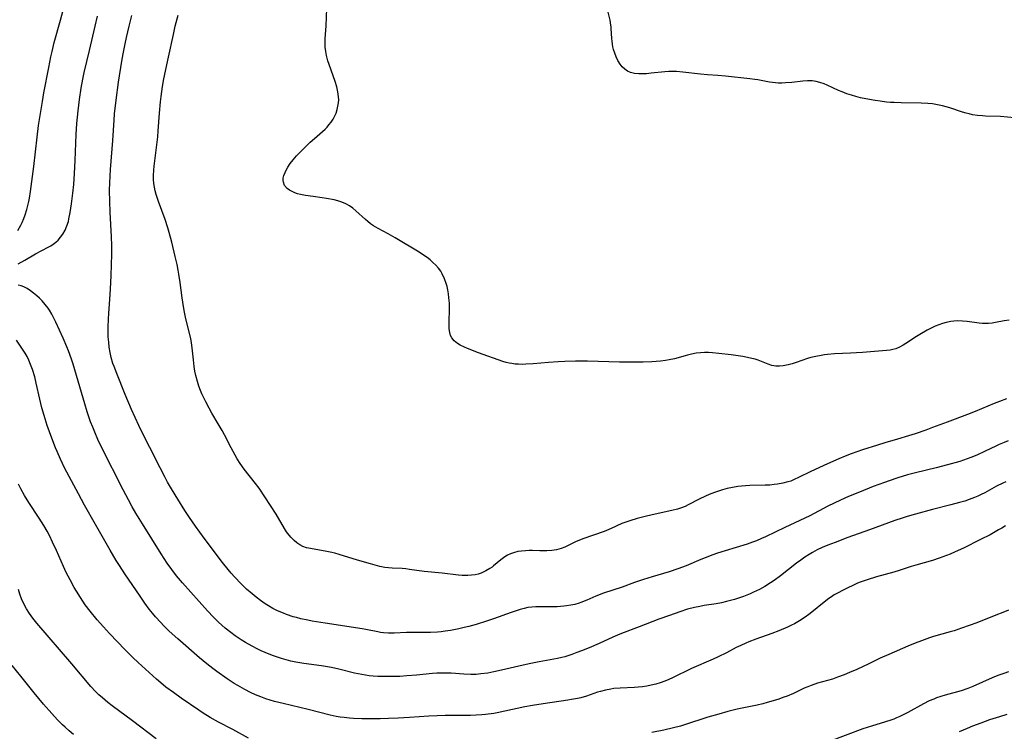
# Model space of a CAD drawing. Units: inches. Extents: x 2081247 to 2086745, y 212185 to 217672.
# Drawn here: x 2082144 to 2082313, y 213599 to 213720 of the extents above; entities that cross this region are included whole.
import ezdxf

# ---------------------------------------------------------------- set-up
doc = ezdxf.new("R2010")
doc.units = ezdxf.units.IN
doc.header["$MEASUREMENT"] = 0
doc.layers.add('c_27_T13S_R19E', color=28, linetype='Continuous')

msp = doc.modelspace()

# ---------------------------------------------------------------- linework, layer by layer
at = {"layer": 'c_27_T13S_R19E'}
for points in [[(2082144.06, 213684.23, 980), (2082144.58, 213685.15, 980), (2082144.81, 213685.6, 980), (2082145.1, 213686.27, 980), (2082145.34, 213686.89, 980), (2082145.62, 213687.8, 980), (2082145.8, 213688.48, 980), (2082145.95, 213689.17, 980), (2082146.06, 213689.76, 980), (2082146.23, 213690.88, 980), (2082146.81, 213695.15, 980), (2082147.37, 213700.19, 980), (2082147.64, 213702.17, 980), (2082148.3, 213706.3, 980), (2082148.55, 213707.77, 980), (2082149.36, 213712.1, 980), (2082149.72, 213713.89, 980), (2082149.93, 213714.82, 980), (2082150.3, 213716.36, 980), (2082151.36, 213720.18, 980), (2082152.05, 213722.76, 980)], [(2082313.45, 213668.91, 988), (2082312.59, 213668.76, 988), (2082311.13, 213668.48, 988), (2082310.53, 213668.39, 988), (2082309.92, 213668.34, 988), (2082309.41, 213668.32, 988), (2082308.89, 213668.33, 988), (2082308.35, 213668.38, 988), (2082306.28, 213668.67, 988), (2082305.46, 213668.73, 988), (2082304.54, 213668.75, 988), (2082304, 213668.71, 988), (2082303.47, 213668.65, 988), (2082302.66, 213668.48, 988), (2082302.04, 213668.31, 988), (2082301.43, 213668.1, 988), (2082300.83, 213667.86, 988), (2082300.13, 213667.54, 988), (2082299.44, 213667.18, 988), (2082298.18, 213666.45, 988), (2082297.6, 213666.1, 988), (2082295.81, 213664.9, 988), (2082295.32, 213664.6, 988), (2082294.71, 213664.27, 988), (2082294.08, 213664.01, 988), (2082293.59, 213663.87, 988), (2082293.1, 213663.77, 988), (2082292.52, 213663.68, 988), (2082289.75, 213663.45, 988), (2082288.4, 213663.35, 988), (2082286.34, 213663.22, 988), (2082283.63, 213663.11, 988), (2082282.44, 213663.01, 988), (2082281.89, 213662.95, 988), (2082281.35, 213662.87, 988), (2082280.43, 213662.69, 988), (2082279.56, 213662.48, 988), (2082278.99, 213662.31, 988), (2082277.05, 213661.64, 988), (2082276.39, 213661.44, 988), (2082275.72, 213661.26, 988), (2082274.84, 213661.09, 988), (2082274.21, 213661.03, 988), (2082273.6, 213661.04, 988), (2082272.93, 213661.16, 988), (2082272.27, 213661.35, 988), (2082270.54, 213662.04, 988), (2082270.06, 213662.2, 988), (2082269.5, 213662.35, 988), (2082268.74, 213662.52, 988), (2082267.95, 213662.66, 988), (2082265.97, 213662.94, 988), (2082263.87, 213663.21, 988), (2082262.74, 213663.32, 988), (2082262.08, 213663.36, 988), (2082261.42, 213663.36, 988), (2082260.71, 213663.32, 988), (2082260, 213663.22, 988), (2082259.2, 213663.07, 988), (2082258.52, 213662.9, 988), (2082256.27, 213662.29, 988), (2082255.38, 213662.09, 988), (2082254.76, 213661.98, 988), (2082253.86, 213661.86, 988), (2082252.4, 213661.74, 988), (2082250.91, 213661.69, 988), (2082248.97, 213661.69, 988), (2082246.89, 213661.73, 988), (2082241.39, 213661.89, 988), (2082239.35, 213661.89, 988), (2082237.54, 213661.84, 988), (2082236.39, 213661.78, 988), (2082234.72, 213661.65, 988), (2082232.14, 213661.42, 988), (2082230.88, 213661.34, 988), (2082230.37, 213661.33, 988), (2082229.63, 213661.34, 988), (2082229.05, 213661.37, 988), (2082228.48, 213661.45, 988), (2082228, 213661.54, 988), (2082227.53, 213661.66, 988), (2082226.93, 213661.84, 988), (2082222.81, 213663.3, 988), (2082220.89, 213664.07, 988), (2082220.38, 213664.28, 988), (2082219.68, 213664.62, 988), (2082219.22, 213664.89, 988), (2082218.65, 213665.34, 988), (2082218.22, 213665.89, 988), (2082218.03, 213666.27, 988), (2082217.88, 213666.8, 988), (2082217.79, 213667.38, 988), (2082217.76, 213667.82, 988), (2082217.75, 213668.27, 988), (2082217.76, 213668.96, 988), (2082217.82, 213670.42, 988), (2082217.82, 213671.15, 988), (2082217.81, 213671.81, 988), (2082217.73, 213672.71, 988), (2082217.65, 213673.39, 988), (2082217.53, 213674.06, 988), (2082217.41, 213674.63, 988), (2082217.26, 213675.18, 988), (2082216.98, 213675.97, 988), (2082216.6, 213676.79, 988), (2082216.33, 213677.24, 988), (2082215.95, 213677.76, 988), (2082215.49, 213678.27, 988), (2082215, 213678.75, 988), (2082214.51, 213679.18, 988), (2082214, 213679.58, 988), (2082213.39, 213680.02, 988), (2082212.64, 213680.5, 988), (2082208.56, 213682.99, 988), (2082207.37, 213683.66, 988), (2082205.62, 213684.56, 988), (2082204.82, 213685.04, 988), (2082204.35, 213685.37, 988), (2082203.88, 213685.73, 988), (2082203.46, 213686.09, 988), (2082201.83, 213687.61, 988), (2082201.33, 213688.03, 988), (2082200.75, 213688.44, 988), (2082200.12, 213688.79, 988), (2082199.46, 213689.07, 988), (2082198.76, 213689.31, 988), (2082198.11, 213689.47, 988), (2082196.81, 213689.71, 988), (2082196.06, 213689.82, 988), (2082194.52, 213690.01, 988), (2082193.22, 213690.21, 988), (2082192.39, 213690.38, 988), (2082191.89, 213690.51, 988), (2082191.42, 213690.67, 988), (2082190.94, 213690.88, 988), (2082190.49, 213691.12, 988), (2082190.11, 213691.41, 988), (2082189.67, 213691.93, 988), (2082189.46, 213692.46, 988), (2082189.42, 213692.79, 988), (2082189.43, 213693.14, 988), (2082189.54, 213693.65, 988), (2082189.73, 213694.16, 988), (2082189.98, 213694.66, 988), (2082190.2, 213695.05, 988), (2082190.6, 213695.66, 988), (2082191.1, 213696.33, 988), (2082191.71, 213697.01, 988), (2082192.81, 213698.13, 988), (2082194.05, 213699.34, 988), (2082194.75, 213699.96, 988), (2082196.11, 213701.13, 988), (2082196.57, 213701.54, 988), (2082196.91, 213701.89, 988), (2082197.24, 213702.26, 988), (2082197.6, 213702.74, 988), (2082197.93, 213703.24, 988), (2082198.3, 213703.95, 988), (2082198.45, 213704.31, 988), (2082198.64, 213704.9, 988), (2082198.78, 213705.48, 988), (2082198.87, 213706.06, 988), (2082198.9, 213706.56, 988), (2082198.89, 213707.06, 988), (2082198.78, 213707.91, 988), (2082198.57, 213708.79, 988), (2082198.3, 213709.67, 988), (2082197.25, 213712.63, 988), (2082197.06, 213713.24, 988), (2082196.83, 213714.13, 988), (2082196.69, 213714.84, 988), (2082196.6, 213715.55, 988), (2082196.57, 213716.11, 988), (2082196.58, 213717.01, 988), (2082196.75, 213719.22, 988), (2082196.88, 213722.15, 988)], [(2082144.13, 213678.53, 982), (2082145.27, 213679.15, 982), (2082147.08, 213680.21, 982), (2082149.26, 213681.36, 982), (2082149.7, 213681.62, 982), (2082150.11, 213681.9, 982), (2082150.55, 213682.23, 982), (2082150.96, 213682.59, 982), (2082151.39, 213683.06, 982), (2082151.76, 213683.57, 982), (2082152.15, 213684.27, 982), (2082152.46, 213684.99, 982), (2082152.71, 213685.76, 982), (2082152.82, 213686.19, 982), (2082153.04, 213687.27, 982), (2082153.27, 213688.78, 982), (2082153.48, 213690.59, 982), (2082153.63, 213692.1, 982), (2082153.76, 213693.96, 982), (2082153.87, 213696.21, 982), (2082154.04, 213700.61, 982), (2082154.17, 213702.54, 982), (2082154.38, 213704.66, 982), (2082154.61, 213706.6, 982), (2082154.89, 213708.55, 982), (2082155.17, 213710.12, 982), (2082155.41, 213711.22, 982), (2082156.32, 213715.01, 982), (2082157.27, 213719.15, 982), (2082157.71, 213720.89, 982)], [(2082313.29, 213648.23, 984), (2082312.59, 213647.99, 984), (2082311.75, 213647.63, 984), (2082311.16, 213647.36, 984), (2082309.34, 213646.46, 984), (2082307.92, 213645.79, 984), (2082306.93, 213645.39, 984), (2082306.3, 213645.16, 984), (2082305.01, 213644.75, 984), (2082302.9, 213644.16, 984), (2082300.97, 213643.66, 984), (2082297.44, 213642.8, 984), (2082296.07, 213642.43, 984), (2082294.44, 213641.94, 984), (2082292.96, 213641.44, 984), (2082292.13, 213641.14, 984), (2082290.22, 213640.42, 984), (2082287.86, 213639.49, 984), (2082286.03, 213638.72, 984), (2082284.63, 213638.1, 984), (2082282.46, 213637.06, 984), (2082279.37, 213635.44, 984), (2082278.56, 213635.04, 984), (2082275.11, 213633.42, 984), (2082271.81, 213631.85, 984), (2082271.15, 213631.54, 984), (2082270.27, 213631.18, 984), (2082269.62, 213630.93, 984), (2082268.68, 213630.61, 984), (2082264.91, 213629.46, 984), (2082263.6, 213629.02, 984), (2082262.83, 213628.74, 984), (2082261.5, 213628.24, 984), (2082260.76, 213627.94, 984), (2082258.28, 213626.88, 984), (2082256.87, 213626.36, 984), (2082255.37, 213625.87, 984), (2082252.44, 213625, 984), (2082250.95, 213624.53, 984), (2082249.45, 213624.02, 984), (2082247.31, 213623.25, 984), (2082244.17, 213622.19, 984), (2082242.85, 213621.68, 984), (2082241.3, 213621, 984), (2082240.29, 213620.6, 984), (2082239.97, 213620.49, 984), (2082239.27, 213620.29, 984), (2082238.55, 213620.14, 984), (2082237.82, 213620.03, 984), (2082237.36, 213619.97, 984), (2082236.21, 213619.89, 984), (2082235.56, 213619.88, 984), (2082233.25, 213619.89, 984), (2082232.56, 213619.88, 984), (2082231.89, 213619.83, 984), (2082231.21, 213619.74, 984), (2082230.57, 213619.59, 984), (2082229.91, 213619.4, 984), (2082228.38, 213618.88, 984), (2082225.37, 213617.8, 984), (2082224.18, 213617.41, 984), (2082222.39, 213616.86, 984), (2082221.16, 213616.52, 984), (2082220.35, 213616.32, 984), (2082219.4, 213616.1, 984), (2082217.98, 213615.82, 984), (2082217.12, 213615.69, 984), (2082216.39, 213615.59, 984), (2082215.8, 213615.54, 984), (2082214.57, 213615.48, 984), (2082213.45, 213615.47, 984), (2082211.18, 213615.51, 984), (2082210.5, 213615.5, 984), (2082208.38, 213615.37, 984), (2082207.89, 213615.35, 984), (2082207.41, 213615.36, 984), (2082206.53, 213615.43, 984), (2082206.06, 213615.49, 984), (2082205.59, 213615.57, 984), (2082203.53, 213615.98, 984), (2082202.91, 213616.09, 984), (2082196.57, 213617.08, 984), (2082194.35, 213617.44, 984), (2082193.6, 213617.58, 984), (2082192.43, 213617.83, 984), (2082191.67, 213618.03, 984), (2082191.11, 213618.19, 984), (2082190, 213618.56, 984), (2082189.46, 213618.77, 984), (2082188.43, 213619.21, 984), (2082187.65, 213619.6, 984), (2082186.9, 213620.02, 984), (2082186.33, 213620.37, 984), (2082185.54, 213620.93, 984), (2082184.78, 213621.52, 984), (2082184.1, 213622.08, 984), (2082183.17, 213622.9, 984), (2082182.25, 213623.78, 984), (2082181.09, 213625, 984), (2082180.52, 213625.63, 984), (2082180.01, 213626.23, 984), (2082179.06, 213627.44, 984), (2082175.92, 213631.61, 984), (2082174.44, 213633.67, 984), (2082173.42, 213635.16, 984), (2082172.62, 213636.37, 984), (2082171.41, 213638.27, 984), (2082170.33, 213640.07, 984), (2082169.67, 213641.21, 984), (2082169.25, 213641.98, 984), (2082168.41, 213643.62, 984), (2082166.66, 213647.11, 984), (2082165.45, 213649.47, 984), (2082164.75, 213650.9, 984), (2082163.51, 213653.62, 984), (2082162.42, 213656.16, 984), (2082160.98, 213659.79, 984), (2082160.52, 213660.98, 984), (2082160.34, 213661.5, 984), (2082160.04, 213662.52, 984), (2082159.85, 213663.38, 984), (2082159.71, 213664.25, 984), (2082159.61, 213665.13, 984), (2082159.54, 213666.03, 984), (2082159.51, 213666.84, 984), (2082159.51, 213667.65, 984), (2082159.55, 213669.13, 984), (2082159.61, 213670.01, 984), (2082159.82, 213672.49, 984), (2082159.94, 213674.16, 984), (2082160.03, 213676.5, 984), (2082160.13, 213680.16, 984), (2082160.13, 213681.63, 984), (2082160.09, 213683.15, 984), (2082159.85, 213687.37, 984), (2082159.78, 213689.16, 984), (2082159.76, 213691.11, 984), (2082159.79, 213692.39, 984), (2082159.92, 213694.65, 984), (2082160.29, 213699.59, 984), (2082160.53, 213703.09, 984), (2082160.62, 213704.16, 984), (2082160.88, 213706.49, 984), (2082161.3, 213709.58, 984), (2082161.86, 213713.16, 984), (2082162.08, 213714.43, 984), (2082162.41, 213716.14, 984), (2082162.65, 213717.21, 984), (2082163.12, 213719.17, 984), (2082163.58, 213720.97, 984)], [(2082312.99, 213655.41, 986), (2082311.78, 213654.98, 986), (2082310.89, 213654.63, 986), (2082307.64, 213653.28, 986), (2082306.33, 213652.75, 986), (2082302.84, 213651.47, 986), (2082300.38, 213650.51, 986), (2082299.23, 213650.09, 986), (2082297.37, 213649.45, 986), (2082296.23, 213649.09, 986), (2082294.38, 213648.53, 986), (2082292.22, 213647.91, 986), (2082290.98, 213647.53, 986), (2082288.42, 213646.71, 986), (2082286.44, 213646.02, 986), (2082285.43, 213645.62, 986), (2082284.33, 213645.17, 986), (2082282.42, 213644.32, 986), (2082279.56, 213643.02, 986), (2082277.48, 213641.97, 986), (2082276.74, 213641.62, 986), (2082276.14, 213641.38, 986), (2082275.65, 213641.22, 986), (2082274.77, 213641, 986), (2082273.86, 213640.84, 986), (2082273.33, 213640.77, 986), (2082272.58, 213640.7, 986), (2082271.74, 213640.66, 986), (2082269.15, 213640.59, 986), (2082268.43, 213640.55, 986), (2082267.71, 213640.5, 986), (2082267.12, 213640.43, 986), (2082266.2, 213640.28, 986), (2082265.29, 213640.09, 986), (2082264.5, 213639.88, 986), (2082263.8, 213639.66, 986), (2082263.1, 213639.42, 986), (2082262.17, 213639.06, 986), (2082261.56, 213638.8, 986), (2082260.47, 213638.29, 986), (2082258.63, 213637.31, 986), (2082258.08, 213637.04, 986), (2082257.3, 213636.73, 986), (2082256.81, 213636.58, 986), (2082255.81, 213636.32, 986), (2082252.43, 213635.61, 986), (2082251.28, 213635.34, 986), (2082249.91, 213634.99, 986), (2082248.63, 213634.59, 986), (2082247.96, 213634.36, 986), (2082247.29, 213634.1, 986), (2082245.43, 213633.27, 986), (2082244.23, 213632.78, 986), (2082240.6, 213631.49, 986), (2082239.34, 213630.96, 986), (2082237.56, 213630.1, 986), (2082236.9, 213629.85, 986), (2082236.12, 213629.64, 986), (2082235.31, 213629.51, 986), (2082234.49, 213629.45, 986), (2082234.19, 213629.44, 986), (2082233.29, 213629.44, 986), (2082231.99, 213629.48, 986), (2082231.42, 213629.49, 986), (2082230.81, 213629.47, 986), (2082230.15, 213629.41, 986), (2082229.51, 213629.32, 986), (2082228.74, 213629.12, 986), (2082228.24, 213628.93, 986), (2082227.76, 213628.7, 986), (2082227.31, 213628.43, 986), (2082226.61, 213627.93, 986), (2082225.35, 213626.87, 986), (2082225.1, 213626.67, 986), (2082224.75, 213626.43, 986), (2082224.02, 213626, 986), (2082223.24, 213625.65, 986), (2082222.73, 213625.48, 986), (2082222.2, 213625.34, 986), (2082221.6, 213625.26, 986), (2082220.97, 213625.22, 986), (2082219.99, 213625.25, 986), (2082219.39, 213625.3, 986), (2082216.57, 213625.62, 986), (2082213.51, 213625.9, 986), (2082211.01, 213626.28, 986), (2082210.4, 213626.35, 986), (2082209.74, 213626.4, 986), (2082208.02, 213626.47, 986), (2082207.41, 213626.53, 986), (2082206.79, 213626.62, 986), (2082205.95, 213626.79, 986), (2082204.36, 213627.2, 986), (2082202.09, 213627.87, 986), (2082199, 213628.84, 986), (2082198.25, 213629.05, 986), (2082197.74, 213629.17, 986), (2082196.88, 213629.35, 986), (2082194.08, 213629.83, 986), (2082193.42, 213629.98, 986), (2082192.8, 213630.2, 986), (2082192.24, 213630.48, 986), (2082191.75, 213630.82, 986), (2082191.28, 213631.21, 986), (2082190.73, 213631.78, 986), (2082190.22, 213632.41, 986), (2082190.01, 213632.71, 986), (2082189.66, 213633.25, 986), (2082188.19, 213635.69, 986), (2082185.29, 213640.14, 986), (2082184.7, 213640.94, 986), (2082182.73, 213643.43, 986), (2082182.06, 213644.39, 986), (2082181.54, 213645.2, 986), (2082181.2, 213645.8, 986), (2082180.55, 213647.04, 986), (2082179.4, 213649.27, 986), (2082178.98, 213650.04, 986), (2082178.33, 213651.17, 986), (2082177.24, 213653, 986), (2082176.76, 213653.85, 986), (2082176.18, 213654.92, 986), (2082175.84, 213655.59, 986), (2082175.52, 213656.27, 986), (2082175.27, 213656.86, 986), (2082174.99, 213657.62, 986), (2082174.75, 213658.38, 986), (2082174.49, 213659.41, 986), (2082174.34, 213660.18, 986), (2082174.22, 213660.96, 986), (2082174.08, 213662.12, 986), (2082173.89, 213664.15, 986), (2082173.76, 213665.03, 986), (2082173.62, 213665.75, 986), (2082173, 213668.22, 986), (2082172.72, 213669.41, 986), (2082172.54, 213670.28, 986), (2082172.36, 213671.21, 986), (2082172.13, 213672.72, 986), (2082171.8, 213675.35, 986), (2082171.61, 213676.73, 986), (2082171.49, 213677.42, 986), (2082171.3, 213678.39, 986), (2082170.99, 213679.78, 986), (2082170.39, 213682.21, 986), (2082169.94, 213683.87, 986), (2082169.7, 213684.69, 986), (2082169.25, 213686.08, 986), (2082168.13, 213689.15, 986), (2082167.72, 213690.39, 986), (2082167.56, 213690.99, 986), (2082167.42, 213691.62, 986), (2082167.32, 213692.25, 986), (2082167.27, 213692.94, 986), (2082167.27, 213693.65, 986), (2082167.32, 213694.51, 986), (2082167.38, 213695.2, 986), (2082167.98, 213700.25, 986), (2082168.07, 213701.27, 986), (2082168.28, 213704.3, 986), (2082168.44, 213706.2, 986), (2082168.55, 213707.14, 986), (2082168.67, 213707.99, 986), (2082168.8, 213708.84, 986), (2082169.04, 213710.13, 986), (2082169.85, 213713.85, 986), (2082170.66, 213717.76, 986), (2082170.97, 213719.13, 986), (2082171.47, 213721.05, 986)], [(2082314.37, 213703.47, 990), (2082311.97, 213703.7, 990), (2082309.42, 213703.79, 990), (2082308.88, 213703.82, 990), (2082308.02, 213703.9, 990), (2082307.18, 213704.02, 990), (2082306.59, 213704.14, 990), (2082306.13, 213704.26, 990), (2082305.5, 213704.45, 990), (2082303.3, 213705.19, 990), (2082302.67, 213705.38, 990), (2082302.04, 213705.54, 990), (2082301.47, 213705.67, 990), (2082300.91, 213705.78, 990), (2082300.35, 213705.87, 990), (2082299.56, 213705.95, 990), (2082298.4, 213706.01, 990), (2082295.01, 213706.04, 990), (2082293.79, 213706.09, 990), (2082293.17, 213706.13, 990), (2082292.5, 213706.19, 990), (2082291.42, 213706.31, 990), (2082290.56, 213706.43, 990), (2082288.98, 213706.72, 990), (2082288.07, 213706.92, 990), (2082287.28, 213707.12, 990), (2082286.49, 213707.34, 990), (2082285.72, 213707.59, 990), (2082284.9, 213707.91, 990), (2082284.29, 213708.18, 990), (2082282.33, 213709.08, 990), (2082281.86, 213709.27, 990), (2082281.09, 213709.53, 990), (2082280.45, 213709.69, 990), (2082279.81, 213709.79, 990), (2082279.39, 213709.82, 990), (2082279.01, 213709.83, 990), (2082278.22, 213709.78, 990), (2082276.33, 213709.54, 990), (2082275.23, 213709.44, 990), (2082274.61, 213709.42, 990), (2082274.06, 213709.42, 990), (2082273.51, 213709.45, 990), (2082272.99, 213709.5, 990), (2082272.48, 213709.58, 990), (2082270.52, 213709.96, 990), (2082270, 213710.05, 990), (2082269.15, 213710.16, 990), (2082264.97, 213710.62, 990), (2082263.65, 213710.74, 990), (2082261.91, 213710.85, 990), (2082260.74, 213710.96, 990), (2082257.7, 213711.3, 990), (2082256.64, 213711.39, 990), (2082255.98, 213711.42, 990), (2082255.33, 213711.41, 990), (2082254.6, 213711.36, 990), (2082252.31, 213711.11, 990), (2082251.47, 213711.03, 990), (2082250.82, 213710.99, 990), (2082250.19, 213710.99, 990), (2082249.45, 213711.07, 990), (2082248.77, 213711.25, 990), (2082248.26, 213711.48, 990), (2082247.8, 213711.78, 990), (2082247.36, 213712.19, 990), (2082246.97, 213712.68, 990), (2082246.6, 213713.31, 990), (2082246.31, 213713.9, 990), (2082246.07, 213714.52, 990), (2082245.87, 213715.16, 990), (2082245.75, 213715.62, 990), (2082245.66, 213716.09, 990), (2082245.6, 213716.58, 990), (2082245.56, 213717.07, 990), (2082245.48, 213718.74, 990), (2082245.44, 213719.06, 990), (2082245.41, 213719.35, 990), (2082245.27, 213720.19, 990), (2082244.95, 213721.56, 990)], [(2082312.9, 213641.26, 982), (2082312.39, 213641.04, 982), (2082311.26, 213640.49, 982), (2082309.27, 213639.38, 982), (2082308.68, 213639.07, 982), (2082308.12, 213638.8, 982), (2082307.55, 213638.55, 982), (2082306.62, 213638.2, 982), (2082305.85, 213637.95, 982), (2082304.94, 213637.7, 982), (2082303.46, 213637.32, 982), (2082300.38, 213636.49, 982), (2082297.45, 213635.74, 982), (2082296.02, 213635.33, 982), (2082295.18, 213635.06, 982), (2082293.91, 213634.61, 982), (2082289.61, 213633.03, 982), (2082285.89, 213631.7, 982), (2082283.7, 213630.9, 982), (2082282.46, 213630.41, 982), (2082281.49, 213630, 982), (2082280.67, 213629.61, 982), (2082279.87, 213629.19, 982), (2082279.28, 213628.84, 982), (2082278.54, 213628.37, 982), (2082277.83, 213627.86, 982), (2082277.13, 213627.34, 982), (2082274.39, 213625.2, 982), (2082273.3, 213624.39, 982), (2082272.67, 213623.96, 982), (2082271.73, 213623.37, 982), (2082270.81, 213622.86, 982), (2082269.77, 213622.36, 982), (2082269.2, 213622.11, 982), (2082268.05, 213621.66, 982), (2082267.38, 213621.42, 982), (2082266.51, 213621.14, 982), (2082265.16, 213620.77, 982), (2082264.28, 213620.57, 982), (2082263.39, 213620.41, 982), (2082261.33, 213620.08, 982), (2082260.6, 213619.94, 982), (2082259.7, 213619.75, 982), (2082258.51, 213619.45, 982), (2082257.21, 213619.04, 982), (2082255.4, 213618.41, 982), (2082253.61, 213617.75, 982), (2082250.22, 213616.45, 982), (2082247.22, 213615.33, 982), (2082246.53, 213615.05, 982), (2082245.76, 213614.71, 982), (2082243.39, 213613.62, 982), (2082241.7, 213612.88, 982), (2082240.4, 213612.34, 982), (2082239.61, 213612.04, 982), (2082238.75, 213611.73, 982), (2082237.51, 213611.34, 982), (2082237.04, 213611.22, 982), (2082236.26, 213611.05, 982), (2082233.14, 213610.47, 982), (2082231.43, 213610.12, 982), (2082229.7, 213609.74, 982), (2082226.72, 213609.02, 982), (2082225.4, 213608.73, 982), (2082224.38, 213608.55, 982), (2082223.21, 213608.39, 982), (2082222.4, 213608.33, 982), (2082221.5, 213608.32, 982), (2082220.3, 213608.38, 982), (2082218.1, 213608.52, 982), (2082217.21, 213608.55, 982), (2082216.43, 213608.55, 982), (2082215.67, 213608.51, 982), (2082214.92, 213608.45, 982), (2082212.22, 213608.17, 982), (2082210.56, 213608.05, 982), (2082209.37, 213607.98, 982), (2082207.41, 213607.94, 982), (2082206.35, 213607.95, 982), (2082205.56, 213607.98, 982), (2082204.77, 213608.03, 982), (2082204.13, 213608.09, 982), (2082203.48, 213608.18, 982), (2082202.83, 213608.28, 982), (2082201.61, 213608.53, 982), (2082198.92, 213609.24, 982), (2082197.69, 213609.5, 982), (2082195.98, 213609.77, 982), (2082192.95, 213610.18, 982), (2082191.56, 213610.42, 982), (2082190.75, 213610.6, 982), (2082189.94, 213610.8, 982), (2082189.15, 213611.02, 982), (2082188.47, 213611.25, 982), (2082187.74, 213611.51, 982), (2082187.01, 213611.79, 982), (2082185.68, 213612.36, 982), (2082184.95, 213612.71, 982), (2082184.13, 213613.12, 982), (2082182.98, 213613.76, 982), (2082182.24, 213614.22, 982), (2082181.71, 213614.57, 982), (2082181.19, 213614.94, 982), (2082180.48, 213615.46, 982), (2082179.51, 213616.24, 982), (2082178.93, 213616.74, 982), (2082178.37, 213617.25, 982), (2082177.49, 213618.12, 982), (2082176.47, 213619.21, 982), (2082172.22, 213623.96, 982), (2082171.19, 213625.2, 982), (2082170.38, 213626.26, 982), (2082169.61, 213627.36, 982), (2082168.57, 213628.95, 982), (2082165.39, 213634.04, 982), (2082164.26, 213635.9, 982), (2082163.64, 213636.99, 982), (2082162.99, 213638.18, 982), (2082162.1, 213639.89, 982), (2082158.39, 213647.18, 982), (2082157.77, 213648.48, 982), (2082157.21, 213649.74, 982), (2082156.87, 213650.57, 982), (2082156.51, 213651.51, 982), (2082155.91, 213653.22, 982), (2082155.5, 213654.56, 982), (2082153.53, 213661.34, 982), (2082153.25, 213662.23, 982), (2082152.75, 213663.65, 982), (2082152.47, 213664.35, 982), (2082151.85, 213665.8, 982), (2082150.59, 213668.53, 982), (2082150.25, 213669.24, 982), (2082149.9, 213669.94, 982), (2082149.5, 213670.6, 982), (2082149.27, 213670.95, 982), (2082148.77, 213671.59, 982), (2082148.23, 213672.19, 982), (2082147.77, 213672.64, 982), (2082147.3, 213673.07, 982), (2082146.75, 213673.53, 982), (2082146.22, 213673.93, 982), (2082145.68, 213674.28, 982), (2082145.13, 213674.57, 982), (2082144.64, 213674.77, 982), (2082144.13, 213674.9, 982)], [(2082312.83, 213633.74, 980), (2082312.21, 213633.34, 980), (2082311.65, 213633.01, 980), (2082310.21, 213632.21, 980), (2082308.56, 213631.36, 980), (2082305.67, 213629.93, 980), (2082304.24, 213629.27, 980), (2082303.36, 213628.89, 980), (2082302.1, 213628.4, 980), (2082301.51, 213628.19, 980), (2082300.37, 213627.82, 980), (2082297.49, 213626.98, 980), (2082296.71, 213626.74, 980), (2082294.65, 213626.06, 980), (2082293.74, 213625.79, 980), (2082290.77, 213624.98, 980), (2082289.17, 213624.5, 980), (2082288.02, 213624.1, 980), (2082287.54, 213623.9, 980), (2082286.72, 213623.53, 980), (2082285.9, 213623.14, 980), (2082284.96, 213622.66, 980), (2082284.26, 213622.29, 980), (2082283.58, 213621.9, 980), (2082283.12, 213621.6, 980), (2082282.66, 213621.29, 980), (2082281.84, 213620.68, 980), (2082279.73, 213618.95, 980), (2082279.22, 213618.56, 980), (2082278.58, 213618.08, 980), (2082277.64, 213617.46, 980), (2082276.76, 213616.96, 980), (2082276.27, 213616.71, 980), (2082275.56, 213616.38, 980), (2082274.12, 213615.78, 980), (2082272.91, 213615.33, 980), (2082270.19, 213614.36, 980), (2082268.95, 213613.88, 980), (2082268.46, 213613.68, 980), (2082267.58, 213613.27, 980), (2082266.81, 213612.89, 980), (2082265.13, 213612.01, 980), (2082263.74, 213611.33, 980), (2082262.89, 213610.93, 980), (2082259.18, 213609.3, 980), (2082255.92, 213607.71, 980), (2082255.29, 213607.43, 980), (2082254.61, 213607.16, 980), (2082253.82, 213606.88, 980), (2082253.07, 213606.64, 980), (2082252.31, 213606.45, 980), (2082251.56, 213606.3, 980), (2082250.82, 213606.19, 980), (2082250.09, 213606.12, 980), (2082249.43, 213606.08, 980), (2082247.01, 213605.99, 980), (2082245.92, 213605.9, 980), (2082245.38, 213605.82, 980), (2082244.49, 213605.65, 980), (2082243.63, 213605.42, 980), (2082243.13, 213605.26, 980), (2082241.23, 213604.6, 980), (2082240.26, 213604.33, 980), (2082239.68, 213604.2, 980), (2082238.69, 213604.01, 980), (2082238.04, 213603.91, 980), (2082233.86, 213603.3, 980), (2082231.99, 213603, 980), (2082230.7, 213602.76, 980), (2082227.29, 213602.01, 980), (2082225.98, 213601.75, 980), (2082225.38, 213601.64, 980), (2082223.97, 213601.46, 980), (2082223.35, 213601.4, 980), (2082222.4, 213601.34, 980), (2082221.43, 213601.3, 980), (2082217.1, 213601.3, 980), (2082215.7, 213601.26, 980), (2082214.3, 213601.18, 980), (2082210.98, 213600.95, 980), (2082209.05, 213600.83, 980), (2082207.4, 213600.75, 980), (2082205.97, 213600.72, 980), (2082203.7, 213600.72, 980), (2082202.84, 213600.74, 980), (2082201.42, 213600.79, 980), (2082200.72, 213600.84, 980), (2082199.82, 213600.93, 980), (2082199.14, 213601.01, 980), (2082198.47, 213601.12, 980), (2082197.43, 213601.34, 980), (2082193.67, 213602.31, 980), (2082189.41, 213603.32, 980), (2082187.94, 213603.7, 980), (2082187.17, 213603.93, 980), (2082186.46, 213604.16, 980), (2082185.6, 213604.47, 980), (2082184.71, 213604.84, 980), (2082183.83, 213605.25, 980), (2082182.86, 213605.75, 980), (2082181.65, 213606.43, 980), (2082181.05, 213606.79, 980), (2082179.84, 213607.58, 980), (2082178.09, 213608.83, 980), (2082177.42, 213609.33, 980), (2082176.38, 213610.13, 980), (2082175.11, 213611.17, 980), (2082171.41, 213614.38, 980), (2082169.95, 213615.71, 980), (2082168.97, 213616.67, 980), (2082168.49, 213617.18, 980), (2082167.61, 213618.15, 980), (2082167.07, 213618.79, 980), (2082166.52, 213619.49, 980), (2082165.77, 213620.51, 980), (2082164.97, 213621.67, 980), (2082162.38, 213625.5, 980), (2082161.44, 213626.92, 980), (2082160.9, 213627.78, 980), (2082159.83, 213629.56, 980), (2082157.33, 213633.96, 980), (2082155.49, 213637.25, 980), (2082154.43, 213639.19, 980), (2082152.08, 213643.66, 980), (2082151.37, 213645.1, 980), (2082150.78, 213646.41, 980), (2082150.51, 213647.08, 980), (2082149.88, 213648.7, 980), (2082149.11, 213650.9, 980), (2082148.57, 213652.61, 980), (2082148.2, 213653.92, 980), (2082147.84, 213655.38, 980), (2082147.23, 213658.13, 980), (2082146.96, 213659.22, 980), (2082146.59, 213660.44, 980), (2082146.27, 213661.32, 980), (2082145.95, 213662.06, 980), (2082145.65, 213662.67, 980), (2082145.31, 213663.25, 980), (2082143.86, 213665.49, 980)], [(2082183.51, 213597.4, 978), (2082180.83, 213598.88, 978), (2082178.38, 213600.17, 978), (2082176.95, 213600.95, 978), (2082175.73, 213601.71, 978), (2082175.03, 213602.18, 978), (2082171.98, 213604.27, 978), (2082170.65, 213605.2, 978), (2082169.38, 213606.15, 978), (2082168.5, 213606.87, 978), (2082167.76, 213607.51, 978), (2082164.62, 213610.38, 978), (2082163.71, 213611.23, 978), (2082162.43, 213612.51, 978), (2082159.77, 213615.31, 978), (2082158.7, 213616.46, 978), (2082157.66, 213617.64, 978), (2082156.43, 213619.15, 978), (2082155.6, 213620.24, 978), (2082154.76, 213621.47, 978), (2082154.08, 213622.56, 978), (2082153.71, 213623.18, 978), (2082153.01, 213624.46, 978), (2082152.35, 213625.74, 978), (2082151.87, 213626.76, 978), (2082150.68, 213629.48, 978), (2082150.02, 213630.94, 978), (2082149.47, 213632.05, 978), (2082149.09, 213632.79, 978), (2082148.51, 213633.8, 978), (2082147.73, 213635.06, 978), (2082145.97, 213637.7, 978), (2082145.2, 213638.92, 978), (2082144.59, 213640.02, 978), (2082144.17, 213640.83, 978)], [(2082167.73, 213597.3, 976), (2082163.67, 213600.4, 976), (2082160.18, 213602.95, 976), (2082159.48, 213603.49, 976), (2082158.53, 213604.29, 976), (2082157.93, 213604.83, 976), (2082157.35, 213605.39, 976), (2082156.54, 213606.26, 976), (2082153.3, 213610.15, 976), (2082147.34, 213617.07, 976), (2082146.64, 213617.93, 976), (2082146.07, 213618.72, 976), (2082145.54, 213619.55, 976), (2082145.09, 213620.39, 976), (2082144.72, 213621.22, 976), (2082144.43, 213622.01, 976), (2082144.17, 213622.82, 976)], [(2082313.31, 213619.31, 978), (2082312.37, 213618.91, 978), (2082311.17, 213618.42, 978), (2082307.91, 213617.15, 978), (2082305.31, 213616.2, 978), (2082304.05, 213615.78, 978), (2082303.36, 213615.58, 978), (2082300.5, 213614.78, 978), (2082299.83, 213614.57, 978), (2082298.46, 213614.08, 978), (2082297.42, 213613.68, 978), (2082296.14, 213613.15, 978), (2082292.9, 213611.74, 978), (2082291.43, 213611.07, 978), (2082289.49, 213610.14, 978), (2082287.43, 213609.17, 978), (2082286.2, 213608.62, 978), (2082285.28, 213608.23, 978), (2082284.15, 213607.82, 978), (2082283.25, 213607.53, 978), (2082280.68, 213606.8, 978), (2082279.62, 213606.44, 978), (2082279.03, 213606.21, 978), (2082278.45, 213605.95, 978), (2082276.61, 213605.07, 978), (2082275.51, 213604.61, 978), (2082274.98, 213604.41, 978), (2082273.91, 213604.05, 978), (2082272.11, 213603.51, 978), (2082271.37, 213603.31, 978), (2082270.37, 213603.07, 978), (2082266.98, 213602.39, 978), (2082265.39, 213601.99, 978), (2082263.84, 213601.54, 978), (2082261.96, 213600.98, 978), (2082257.99, 213599.69, 978), (2082257.28, 213599.49, 978), (2082256.09, 213599.17, 978), (2082254.43, 213598.78, 978), (2082252.39, 213598.36, 978)], [(2082153.59, 213598.05, 974), (2082152.85, 213598.65, 974), (2082152.14, 213599.28, 974), (2082151.73, 213599.67, 974), (2082150.86, 213600.55, 974), (2082149.87, 213601.62, 974), (2082148.48, 213603.23, 974), (2082146.86, 213605.17, 974), (2082144.57, 213608.03, 974), (2082143.09, 213609.84, 974)], [(2082313.35, 213608.75, 976), (2082312.52, 213608.49, 976), (2082312.03, 213608.33, 976), (2082311.52, 213608.14, 976), (2082310.52, 213607.72, 976), (2082307.24, 213606.23, 976), (2082306.4, 213605.89, 976), (2082305.27, 213605.52, 976), (2082302.54, 213604.79, 976), (2082301.78, 213604.56, 976), (2082301.04, 213604.29, 976), (2082300.57, 213604.11, 976), (2082299.81, 213603.78, 976), (2082298.83, 213603.29, 976), (2082296.13, 213601.8, 976), (2082295.35, 213601.39, 976), (2082294.79, 213601.12, 976), (2082294.21, 213600.87, 976), (2082293.73, 213600.68, 976), (2082293.23, 213600.5, 976), (2082292.33, 213600.21, 976), (2082289.95, 213599.49, 976), (2082288.47, 213598.99, 976), (2082282.43, 213596.75, 976)], [(2082313.06, 213601.47, 974), (2082311.81, 213601.09, 974), (2082310.11, 213600.53, 974), (2082308.59, 213599.99, 974), (2082307.21, 213599.46, 974), (2082306.25, 213599.07, 974), (2082305.58, 213598.77, 974), (2082304.92, 213598.47, 974)]]:
    msp.add_polyline3d(points, dxfattribs=at)

doc.saveas('drawing.dxf')
